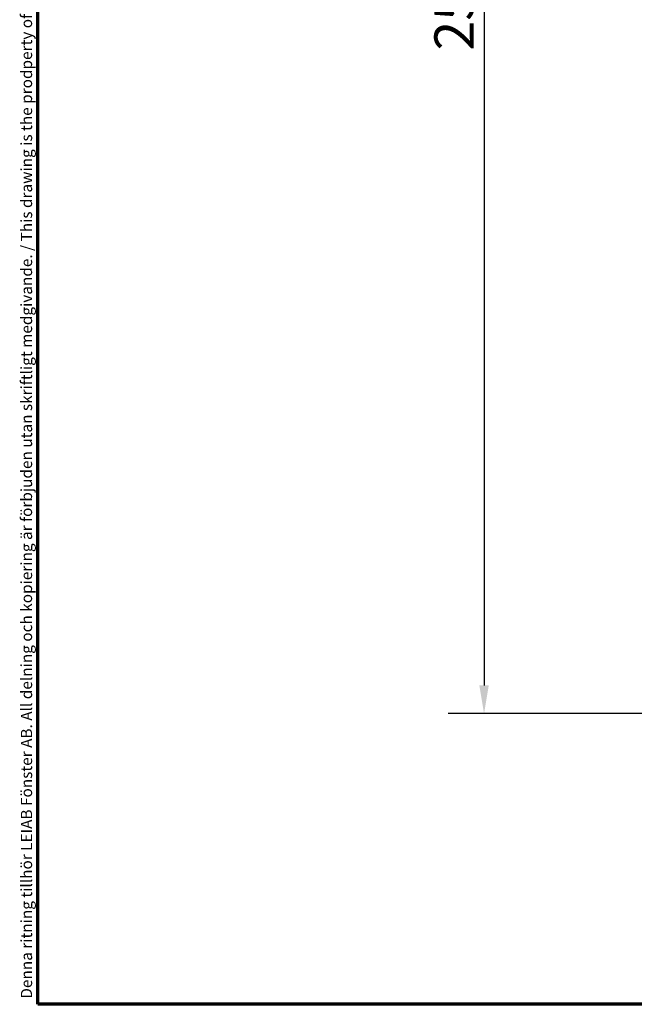
# Model space of a CAD drawing. Units: millimetres. Extents: x 13 to 821, y 10 to 287.
# Drawn here: x 634 to 689, y 10 to 97 of the extents above; entities that cross this region are included whole.
import ezdxf

# ---------------------------------------------------------------- set-up
doc = ezdxf.new("R2010")
doc.units = ezdxf.units.MM
doc.layers.add('Border (ISO)', color=8, linetype='Continuous', lineweight=70)
doc.layers.add('Dimension (ISO)', color=3, linetype='Continuous', lineweight=25)
doc.styles.add('Note Text (ISO)', font='tahoma.ttf')
doc.dimstyles.new('Default (ISO)', dxfattribs={"dimtxt": 3.5, "dimasz": 2.5, "dimexe": 3.175, "dimexo": 0, "dimgap": 0.762, "dimtad": 1, "dimrnd": 1e-08, "dimtxsty": 'Note Text (ISO)', "dimcen": 0.09, "dimdle": 10, "dimclrd": 256, "dimclre": 256, "dimclrt": 256, "dimazin": 2, "dimtfac": 1.001485705375671, "dimtmove": 0, "dimatfit": 3, "dimfxl": 1, "dimtolj": 1, "dimtzin": 0, "dimlwd": -1, "dimlwe": -1, "dimarcsym": 0})

# ---------------------------------------------------------------- blocks, each defined once
blk = doc.blocks.new('Borders LEIAB A4 Border')
at = {"layer": 'Border (ISO)'}
for p, q in [((15, 9.999999999999975), (14.99999999999995, 287)), ((200, 9.999999999999998), (15, 9.999999999999975))]:
    blk.add_line(p, q, dxfattribs=at)
at = {"layer": 'Border (ISO)', "color": 8, "true_color": 0x808080, "insert": (13.5, 10.49999999999998), "char_height": 1.000000014901161, "attachment_point": 1, "rotation": 90, "style": 'Note Text (ISO)'}
blk.add_mtext('\\fTahoma|b0|i0;\\H1.0000;Denna ritning tillhör LEIAB Fönster AB. All delning och kopiering är förbjuden utan skriftligt medgivande. / This drawing is the prodperty of LEIAB Fönster AB. All sharing or reproduction is prohibited without written consent.', dxfattribs=at)
blk = doc.blocks.new('*D43')
at = {"layer": 'Defpoints', "color": 0, "transparency": 16777216}
for p in [(690.7977596329638, 160.8924407526849), (675.2090476448828, 35.79244075268432), (695.797759632964, 35.79244075268433)]:
    blk.add_point(p, dxfattribs=at)
at = {"layer": 'Dimension (ISO)', "transparency": 16777216}
for p, q in [((690.7977596329638, 160.8924407526849), (672.0340476448829, 160.8924407526849)), ((675.2090476448828, 158.3924407526849), (675.2090476448828, 38.29244075268432)), ((695.797759632964, 35.79244075268433), (672.0340476448829, 35.79244075268432))]:
    blk.add_line(p, q, dxfattribs=at)
for points in [[(674.7923809782162, 158.3924407526849), (675.6257143115495, 158.3924407526849), (675.2090476448828, 160.8924407526849)], [(674.7923809782162, 38.29244075268432), (675.6257143115495, 38.29244075268432), (675.2090476448828, 35.79244075268432)]]:
    blk.add_solid(points, dxfattribs=at)
at = {"layer": 'Dimension (ISO)', "transparency": 16777216, "insert": (670.8013122520016, 94.62618823421582), "char_height": 3.5, "attachment_point": 1, "rotation": 90, "style": 'Note Text (ISO)'}
blk.add_mtext('\\A1;250', dxfattribs=at)

msp = doc.modelspace()

# ---------------------------------------------------------------- block references
msp.add_blockref('Borders LEIAB A4 Border', (620.5727446413312, 4.840562759511613e-07))

# ---------------------------------------------------------------- dimensions: what is measured, and where the dimension line sits
at = {"layer": 'Dimension (ISO)'}
dim = msp.add_linear_dim(base=(675.2090476448828, 35.79244075268432), p1=(690.7977596329636, 160.8924407526849), p2=(695.7977596329638, 35.79244075268431), angle=90, dimstyle='Default (ISO)', override={"dimgap": 0.762, "dimdec": 0, "dimlfac": 2, "dimtol": 0, "dimlim": 0, "dimtp": 0, "dimtm": -0, "dimtdec": 2, "dimtofl": 0, "dimatfit": 1}, dxfattribs=at)
dim.commit()
dim.dimension.update_dxf_attribs({"geometry": '*D43', "text_midpoint": (675.2090476448827, 98.34244075268458), "dimtype": 160})

doc.saveas('drawing.dxf')
